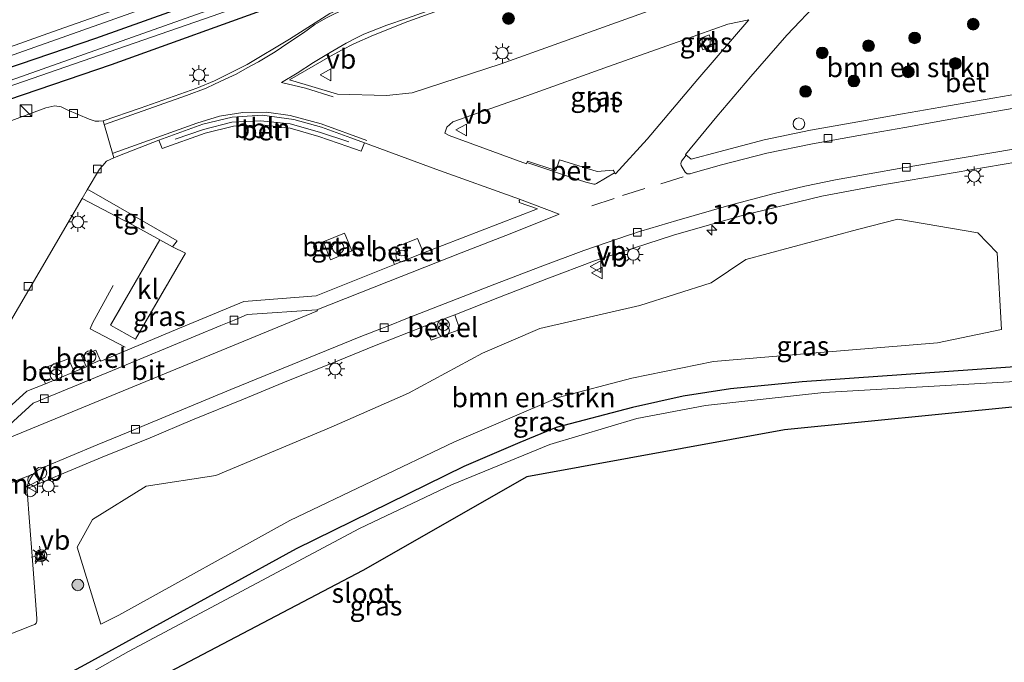
# Model space of a CAD drawing. Units: metres. Extents: x 220000 to 227663, y 518750 to 525002.
# Drawn here: x 220724 to 220850, y 521737 to 521820 of the extents above; entities that cross this region are included whole.
import ezdxf
from ezdxf.enums import TextEntityAlignment as Align

# ---------------------------------------------------------------- set-up
doc = ezdxf.new("R2010")
doc.units = ezdxf.units.M
doc.linetypes.add('IE-TERREINAFSCHEIDING', pattern=[10, 8, -2])
doc.linetypes.add('VW-3-9_STREEP', pattern=[12, 3, -9])
doc.layers.get('0').update_dxf_attribs({"lineweight": 25})
for name, color, linetype, lineweight in [('B-ME-AL-OVERIG-L-B1', 7, 'Continuous', 18), ('B-ME-AL-OVERIG-S-B1', 7, 'Continuous', 18), ('B-ME-AM-KILOMETR-S-B1', 7, 'Continuous', 18), ('B-ME-BV-GELEIDECONSTRUCTIE-GELEIDERAIL-L-B1', 213, 'BV-GELEIDERAIL', 18), ('B-ME-GR-BOMENSTRUIKEN-GV-B6', 93, 'Continuous', 18), ('B-ME-GR-BOOM-S-B1', 93, 'Continuous', 18), ('B-ME-GW-INSTEEKWATERGANG-L-B1', 10, 'Continuous', 25), ('B-ME-IE-GRASLAND-GV-B6', 93, 'Continuous', 18), ('B-ME-IE-INRICHTINGSELEMENT-S-B1', 253, 'Continuous', 18), ('B-ME-IE-MEUBILAIR_WEGMEUBILAIR-LICHTMAST-S-B1', 8, 'Continuous', 18), ('B-ME-IE-TERREINAFSCHEIDING-RASTERHEKWERK-L-B1', 8, 'IE-TERREINAFSCHEIDING', 18), ('B-ME-KG-KADASTRAAL-OPNAMEDTMGRENS-L-B1', 10, 'Continuous', 25), ('B-ME-OG-WATER-GV-B6', 153, 'Continuous', 18), ('B-ME-VH-VERH_SOORT-BETON-OVERIG-GV-B6', 8, 'IE-TERREINAFSCHEIDING-NATUURLIJK-HOUTWAL', 18), ('B-ME-VH-VERH_SOORT-BITUMEN-GV-B6', 8, 'IE-TERREINAFSCHEIDING-NATUURLIJK-HOUTWAL', 18), ('B-ME-VH-VERH_SOORT-GV-B6', 8, 'Continuous', 18), ('B-ME-VH-VERH_SOORT-KLINKERS-GV-B6', 8, 'IE-TERREINAFSCHEIDING-NATUURLIJK-HOUTWAL', 18), ('B-ME-VH-VERH_SOORT-TEGELS-GV-B6', 8, 'Continuous', 18), ('B-ME-VV-KOLK-S-B1', 8, 'Continuous', 18), ('B-ME-VW-MARKERING-39STREEP-015-L-B1', 255, 'VW-3-9_STREEP', 18), ('B-ME-VW-MARKERING-DRIEHOEK-L-B1', 7, 'VW-HAAIETAND70-R-B', 18), ('B-ME-VW-MARKERING-STREEP-015-L-B1', 7, 'Continuous', 18), ('B-ME-VW-MEUBILAIR_WEGMEUBILAIR-VERKEERSBORD-S-B1', 8, 'Continuous', 18)]:
    doc.layers.add(name, color=color, linetype=linetype, lineweight=lineweight)
doc.styles.add('NLCS-ISO', font='NLCS-ISO.TTF')
doc.linetypes.add('BV-GELEIDERAIL', pattern='A,10,-3,[108,NLCS.SHX,S=1,R=0,X=0,Y=0],-3', length=16)
doc.linetypes.add('IE-TERREINAFSCHEIDING-NATUURLIJK-HOUTWAL', pattern='A,7,-1.5,[67,NLCS.SHX,S=0.75,R=45,X=0,Y=0],-1.5,7,-1.5,[70,NLCS.SHX,S=0.75,R=0,X=0,Y=0],-1.5', length=20)
doc.linetypes.add('VW-HAAIETAND70-R-B', pattern='A,0,-0.5,[153,NLCS.SHX,S=1,R=180,X=-0.375,Y=0],-0.5', length=1)

# ---------------------------------------------------------------- blocks, each defined once
blk = doc.blocks.new('dtb')
blk.add_circle((0, 0), 0.75)
blk = doc.blocks.new('camera')
h = blk.add_hatch(color=256)
h.paths.add_polyline_path([(0.5, 0.5), (-0.5, 0.5), (0, 0)])
h.paths.add_polyline_path([(0, 0), (-0.5, -0.5), (0.5, -0.5)])
for p, q in [((-0.5, 0.5), (0.5, -0.5)), ((0.5, 0.5), (-0.5, -0.5))]:
    blk.add_line(p, q)
blk.add_lwpolyline([(-0.5, 0.5), (0.5, 0.5), (0.5, -0.5), (-0.5, -0.5)], close=True)
blk = doc.blocks.new('kast')
blk.add_line((-0.75, -0.75), (0.75, 0.75))
blk.add_lwpolyline([(-0.75, 0.75), (0.75, 0.75), (0.75, -0.75), (-0.75, -0.75)], close=True)
blk = doc.blocks.new('verkeersbord')
for p, q in [((0, 0.75), (-0.75, -0.625)), ((0.75, -0.625), (0, 0.75)), ((-0.75, -0.625), (0.75, -0.625))]:
    blk.add_line(p, q)
blk = doc.blocks.new('prullenbak')
for centre in [(-0.375, 0), (0.375, 0)]:
    blk.add_circle(centre, 0.75)
blk = doc.blocks.new('boom')
blk.add_hatch(color=256).paths.add_polyline_path([(-0.75, 0, 1), (0.75, 0, 1)])
blk.add_circle((0, 0), 0.75)
blk = doc.blocks.new('hecto')
for p, q in [((0, 0.625), (-0.625, 0)), ((0, -0.625), (0, 0.625)), ((-0.625, 0), (0.625, 0)), ((0.625, 0), (0, -0.625))]:
    blk.add_line(p, q)
blk = doc.blocks.new('kolk')
blk.add_lwpolyline([(-0.5, -0.5), (0.5, -0.5), (0.5, 0.5), (-0.5, 0.5)], close=True)
blk = doc.blocks.new('lantaarnpaal')
for p, q in [((-0.75, 0), (-1.25, 0)), ((-0.88, 0.88), (-0.53, 0.53)), ((0, 0.75), (0, 1.25)), ((0.53, 0.53), (0.88, 0.88)), ((0.75, 0), (1.25, 0)), ((-0.53, -0.53), (-0.88, -0.88)), ((0, -0.75), (0, -1.25)), ((0.53, -0.53), (0.88, -0.88))]:
    blk.add_line(p, q)
blk.add_circle((0, 0), 0.75)

msp = doc.modelspace()

# ---------------------------------------------------------------- linework, layer by layer
at = {"layer": 'B-ME-AL-OVERIG-L-B1'}
msp.add_polyline3d([(220743.9493, 521804.2521, 3.894), (220747.586, 521805.4893, 3.903), (220751.2082, 521806.4159, 3.915), (220754.8914, 521806.6077, 3.92), (220758.6625, 521806.205, 3.909), (220762.4325, 521805.1417, 3.973), (220766.2014, 521803.9123, 4.107)], dxfattribs=at)
at = {"layer": 'B-ME-BV-GELEIDECONSTRUCTIE-GELEIDERAIL-L-B1'}
for points in [[(220632.8472, 521783.1928, 4.8052), (220660.3355, 521792.876, 4.8125), (220707.462, 521809.477, 4.825), (220752.609, 521825.5285, 4.832), (220797.756, 521841.58, 4.839), (220830.4167, 521853.279, 4.8633), (220863.0773, 521864.978, 4.8877), (220895.738, 521876.677, 4.912), (220941.483, 521893.203, 4.9415), (220972.8036, 521904.518, 4.9617)], [(220735.995, 521785.512, 5.011), (220733.355, 521780.677, 4.969), (220733.031, 521779.935, 4.969), (220737.521, 521777.59, 4.933)]]:
    msp.add_polyline3d(points, dxfattribs=at)
at = {"layer": 'B-ME-GR-BOMENSTRUIKEN-GV-B6'}
for points in [[(220809.413, 521802.182, 3.858), (220809.318, 521802.291, 3.861), (220813.321, 521807.143, 3.825), (220817.661, 521812.281, 3.767), (220822.276, 521817.584, 3.72), (220826.5, 521822, 3.679), (220829.836, 521824.238, 3.643), (220839.762, 521827.938, 3.512), (220839.949, 521827.479, 3.496), (220840.058, 521827.26, 3.482), (220841.381, 521826.597, 3.637), (220845.844, 521824.496, 3.686), (220850.333, 521822.333, 3.714)], [(220854.811, 521810.575, 3.997), (220848.94, 521809.523, 3.968), (220842.997, 521808.507, 3.984), (220837.116, 521807.47, 3.981), (220831.372, 521806.481, 4.026), (220825.306, 521805.404, 4.033), (220819.376, 521804.176, 4.057), (220813.594, 521802.605, 4.046), (220810.048, 521801.698, 4.008), (220809.579, 521802.062, 3.897), (220809.413, 521802.182, 3.858)], [(220841.584, 521778.133, 3.763), (220826.545, 521776.928, 3.691), (220812.918, 521775.774, 3.748), (220802.425, 521773.629, 3.79), (220792.997, 521771.131, 3.817), (220779.712, 521765.461, 3.793), (220758.616, 521755.403, 3.706), (220736.712, 521743.255, 3.739), (220734.4183, 521742.1201, 3.7344), (220731.3785, 521751.9846, 3.884), (220733.3353, 521755.5244, 3.8805), (220740.2381, 521759.7822, 3.8734), (220749.1409, 521761.137, 3.8656), (220763.9143, 521767.3302, 3.8517), (220773.8157, 521771.7222, 3.8422), (220783.3119, 521776.842, 3.8328), (220790.6612, 521779.9798, 3.8259), (220803.4605, 521782.9526, 3.8145), (220812.5852, 521785.8428, 3.8061), (220817.0443, 521788.8155, 3.8015), (220831.3299, 521792.6553, 3.7886), (220836.491, 521794.0178, 3.784), (220846.7485, 521792.2321, 3.796), (220849.219, 521789.675, 3.856), (220849.802, 521779.842, 3.811), (220841.584, 521778.133, 3.763)]]:
    msp.add_polyline3d(points, dxfattribs=at)
at = {"layer": 'B-ME-GW-INSTEEKWATERGANG-L-B1'}
for points in [[(220973.121, 521903.404, 4.066), (220930.302, 521887.633, 4), (220898.233, 521875.996, 3.949), (220861.602, 521863.193, 4.009), (220823.728, 521849.763, 3.982), (220797.926, 521840.278, 3.931), (220759.29, 521826.29, 3.847), (220733.722, 521817.135, 3.877), (220708.491, 521808.554, 3.916), (220680.614, 521798.328, 3.886), (220652.361, 521788.667, 3.868), (220633.281, 521781.55, 3.844)], [(220974.412, 521898.873, 3.955), (220943.68, 521887.979, 3.856), (220911.97, 521876.612, 3.775), (220876.087, 521863.818, 3.796), (220845.852, 521852.875, 3.826), (220819.562, 521843.686, 3.748), (220799.568, 521836.66, 3.724), (220776.97, 521828.575, 3.703), (220757.575, 521821.639, 3.595), (220735.758, 521813.787, 3.619), (220715.042, 521806.713, 3.835), (220686.377, 521796.489, 3.985), (220665.106, 521788.626, 4.048), (220655.84, 521785.479, 3.892), (220634.281, 521777.766, 3.682)], [(220888.179, 521771.256, 3.492), (220888.12, 521773.519, 3.51), (220887.768, 521775.144, 3.578), (220886.155, 521776.248, 3.66), (220882.855, 521776.793, 3.633), (220873.238, 521776.287, 3.82), (220852.735, 521775.162, 3.838), (220824.247, 521773.164, 3.77), (220815.074, 521772.277, 3.756), (220808.998, 521771.308, 3.747), (220802.542, 521769.856, 3.706), (220792.745, 521767.288, 3.729), (220788.105, 521765.395, 3.747), (220780.915, 521762.33, 3.724), (220759.427, 521751.779, 3.683), (220731.914, 521736.664, 3.683), (220716.379, 521728.446, 3.679)]]:
    msp.add_polyline3d(points, dxfattribs=at)
at = {"layer": 'B-ME-IE-GRASLAND-GV-B6'}
for points in [[(220939.592, 521888.719, 2.923), (220887.294, 521870.271, 2.923), (220841.078, 521853.66, 2.923), (220786.378, 521834.19, 2.923), (220748.731, 521820.953, 2.923), (220710.451, 521807.396, 2.923), (220683.349, 521797.833, 2.923), (220655.298, 521787.736, 2.923), (220633.627, 521780.241, 2.923), (220633.281, 521781.55, 3.844), (220652.361, 521788.667, 3.868), (220680.614, 521798.328, 3.886), (220708.491, 521808.554, 3.916), (220733.722, 521817.135, 3.877), (220759.29, 521826.29, 3.847), (220797.926, 521840.278, 3.931), (220823.728, 521849.763, 3.982), (220861.602, 521863.193, 4.009), (220898.233, 521875.996, 3.949), (220930.302, 521887.633, 4), (220973.121, 521903.404, 4.066), (220973.713, 521901.325, 2.944), (220963.331, 521897.609, 3.004), (220939.592, 521888.719, 2.923)], [(220721.152, 521810.475, 2.923), (220748.665, 521819.983, 2.923), (220772.186, 521828.314, 2.923), (220802.025, 521838.835, 2.923), (220830.968, 521848.961, 2.923), (220854.008, 521857.376, 2.923), (220878.567, 521866.151, 2.923), (220906.705, 521876.256, 2.923), (220929.28, 521884.297, 2.923), (220939.958, 521888.181, 2.923), (220957.529, 521894.499, 2.995), (220973.951, 521900.49, 2.944), (220974.412, 521898.873, 3.955), (220943.68, 521887.979, 3.856), (220911.97, 521876.612, 3.775), (220876.087, 521863.818, 3.796), (220845.852, 521852.875, 3.826), (220819.562, 521843.686, 3.748), (220799.568, 521836.66, 3.724), (220776.97, 521828.575, 3.703), (220757.575, 521821.639, 3.595), (220735.758, 521813.787, 3.619), (220715.042, 521806.713, 3.835)], [(220709.378, 521811.285, 4.226), (220728.218, 521818, 4.228), (220743.301, 521823.339, 4.208), (220762.149, 521830.026, 4.212), (220777.251, 521835.314, 4.224), (220796.072, 521842.078, 4.23), (220811.136, 521847.472, 4.259), (220812.7761, 521848.0575, 4.26), (220829.972, 521854.197, 4.271), (220845.021, 521859.629, 4.282), (220863.872, 521866.309, 4.285)], [(220861.602, 521863.193, 4.009), (220823.728, 521849.763, 3.982), (220797.926, 521840.278, 3.931), (220759.29, 521826.29, 3.847), (220733.722, 521817.135, 3.877), (220708.491, 521808.554, 3.916)], [(220715.042, 521806.713, 3.835), (220735.758, 521813.787, 3.619), (220757.575, 521821.639, 3.595), (220776.97, 521828.575, 3.703), (220799.568, 521836.66, 3.724), (220819.562, 521843.686, 3.748), (220845.852, 521852.875, 3.826), (220876.087, 521863.818, 3.796)], [(220853.223, 521852.884, 4.01), (220843.227, 521849.331, 3.989), (220830.987, 521844.966, 3.952), (220820.958, 521841.277, 3.964), (220811.364, 521837.828, 3.954), (220801.32, 521834.35, 3.939), (220789.984, 521830.323, 3.917), (220780.044, 521826.692, 3.907), (220770.024, 521823.115, 3.906), (220763.742, 521820.342, 3.899), (220758.595, 521817.075, 3.92), (220753.155, 521813.822, 3.869), (220748.999, 521811.732, 3.841), (220746.723, 521810.767, 3.841), (220739.454, 521808.225, 3.823), (220734.722, 521806.607, 3.837), (220734.178, 521806.569, 3.907), (220733.713, 521806.557, 3.907), (220732.925, 521806.796, 3.91), (220730.125, 521807.985, 3.94), (220729.323, 521808.387, 3.94), (220728.512, 521808.495, 3.94), (220727.385, 521808.253, 3.97), (220719.313, 521805.287, 3.994)], [(220858.277, 521839.934, 3.513), (220843.878, 521834.753, 3.579), (220829.366, 521829.551, 3.739), (220815.038, 521824.445, 3.838), (220800.477, 521819.171, 3.848), (220785.685, 521813.912, 3.88), (220774.3, 521810.166, 3.939), (220771.026, 521809.853, 3.916), (220764.741, 521809.991, 3.907), (220758.6054, 521811.8639, 3.944), (220763.853, 521814.877, 3.997), (220765.335, 521815.69, 4.003), (220766.841, 521816.447, 3.979), (220769.333, 521817.574, 3.988), (220773.737, 521819.318, 3.988), (220797.232, 521827.79, 3.985), (220827.68, 521838.561, 4.033), (220859.645, 521849.965, 4.123)], [(220789.001, 521801.237, 3.784), (220788.931, 521801.0859, 3.78), (220779.022, 521804.703, 3.765), (220778.477, 521805.002, 3.758), (220778.753, 521805.768, 3.747), (220779.493, 521806.459, 3.724), (220789.006, 521809.816, 3.648), (220799.445, 521813.536, 3.607), (220808.985, 521816.933, 3.602), (220814.751, 521818.992, 3.624), (220817.42, 521819.541, 3.627), (220810.901, 521811.934, 3.605), (220804.389, 521804.236, 3.68), (220800.3276, 521799.8125, 3.78), (220800.237, 521799.951, 3.78), (220800.1586, 521800.1225, 3.78), (220800.045, 521800.291, 3.781), (220797.979, 521800.117, 3.942), (220793.167, 521801.609, 3.899), (220792.693, 521800.215, 3.895), (220789.061, 521801.43, 3.786), (220789.001, 521801.237, 3.784)], [(220812.888, 521816.256, 3.548), (220812.3264, 521817.603, 3.551), (220810.992, 521817.066, 3.553), (220811.521, 521815.704, 3.552), (220812.888, 521816.256, 3.548)], [(220721.193, 521778.144, 3.94), (220726.501, 521787.199, 3.919), (220732.043, 521796.634, 3.919), (220739.094, 521792.908, 4.288), (220741.972, 521791.362, 4.294), (220735.675, 521780.411, 4.291), (220738.858, 521778.635, 4.306), (220745.249, 521789.645, 4.273), (220743.601, 521790.437, 4.294), (220744.211, 521791.234, 4.294), (220736.94, 521795.388, 4.234), (220732.915, 521797.702, 4.03), (220732.677, 521797.761, 3.883), (220734.246, 521800.417, 3.844), (220734.662, 521800.882, 3.835), (220735.146, 521801.437, 3.835), (220736.1, 521801.85, 3.821), (220736.809, 521802.154, 3.808), (220741.867, 521804.112, 3.871), (220742.261, 521803.034, 3.794), (220747.792, 521805.004, 3.846), (220751.401, 521805.909, 3.821), (220755.058, 521806.077, 3.784), (220758.652, 521805.635, 3.798), (220762.331, 521804.589, 3.776), (220766.044, 521803.324, 3.806), (220767.746, 521802.7, 3.776), (220768.208, 521803.774, 3.776), (220777.3336, 521800.3888, 3.6799), (220788.057, 521796.54, 3.761), (220788.001, 521796.373, 3.751), (220788.049, 521796.36, 3.764), (220788.004, 521796.151, 3.767), (220790.3514, 521795.3388, 3.899), (220775.733, 521789.668, 3.926), (220774.992, 521791.523, 3.901), (220771.309, 521790.051, 3.986), (220772.019, 521788.21, 3.935), (220762.019, 521784.161, 3.936), (220752.728, 521783.446, 3.924), (220743.974, 521779.802, 3.961), (220734.413, 521775.823, 3.965), (220734.352, 521775.922, 3.973), (220733.766, 521777.235, 3.969), (220731.949, 521776.507, 3.96), (220732.539, 521775.138, 3.966)], [(220779.776, 521781.753, 3.873), (220785.504, 521784.022, 3.856), (220791.565, 521786.363, 3.869), (220797.659, 521788.647, 3.848), (220807.755, 521791.935, 4.004), (220816.563, 521794.485, 3.977), (220826.793, 521796.938, 3.923), (220833.801, 521798.256, 3.899), (220843.854, 521799.973, 3.945), (220857.924, 521802.366, 4.016)], [(220841.584, 521778.133, 3.763), (220849.802, 521779.842, 3.811), (220849.219, 521789.675, 3.856), (220846.7485, 521792.2321, 3.796), (220836.491, 521794.0178, 3.784), (220831.3299, 521792.6553, 3.7886), (220817.0443, 521788.8155, 3.8015), (220812.5852, 521785.8428, 3.8061), (220803.4605, 521782.9526, 3.8145), (220790.6612, 521779.9798, 3.8259), (220783.3119, 521776.842, 3.8328), (220773.8157, 521771.7222, 3.8422), (220763.9143, 521767.3302, 3.8517), (220749.1409, 521761.137, 3.8656), (220740.2381, 521759.7822, 3.8734), (220733.3353, 521755.5244, 3.8805), (220731.3785, 521751.9846, 3.884), (220734.4183, 521742.1201, 3.7344), (220736.712, 521743.255, 3.739), (220758.616, 521755.403, 3.706), (220779.712, 521765.461, 3.793), (220792.997, 521771.131, 3.817), (220802.425, 521773.629, 3.79), (220812.918, 521775.774, 3.748), (220826.545, 521776.928, 3.691), (220841.584, 521778.133, 3.763)], [(220762.916, 521791.091, 3.808), (220763.0183, 521790.8357, 3.8128), (220763.836, 521788.796, 3.851), (220766.581, 521789.919, 3.872), (220765.8124, 521791.803, 3.8366), (220765.648, 521792.206, 3.829), (220762.916, 521791.091, 3.808)], [(220718.9537, 521739.3554, 3.9561), (220725.71, 521741.9852, 3.9381), (220725.9529, 521742.0839, 3.9375), (220726.1291, 521742.2605, 3.9373), (220726.2036, 521742.5102, 3.9374), (220726.2022, 521742.8269, 3.943), (220725.7298, 521749.1606, 3.949), (220725.1745, 521756.3216, 3.9649), (220725.0622, 521758.0436, 3.9753), (220724.993, 521759.124, 3.835), (220725.0184, 521759.516, 3.8315), (220725.113, 521759.555, 3.95), (220729.171, 521761.227, 3.958), (220734.607, 521763.489, 3.96), (220740.74, 521765.994, 3.95), (220746.164, 521768.268, 3.944), (220752.69, 521770.941, 3.918), (220758.263, 521773.255, 3.907), (220763.849, 521775.48, 3.898), (220769.457, 521777.766, 3.885), (220776.006, 521780.341, 3.881), (220776.718, 521778.514, 3.881), (220780.41, 521779.882, 3.866), (220779.776, 521781.753, 3.873)], [(220716.379, 521728.446, 3.679), (220731.914, 521736.664, 3.683), (220759.427, 521751.779, 3.683), (220780.915, 521762.33, 3.724), (220788.105, 521765.395, 3.747), (220792.745, 521767.288, 3.729), (220802.542, 521769.856, 3.706), (220808.998, 521771.308, 3.747), (220815.074, 521772.277, 3.756), (220824.247, 521773.164, 3.77), (220852.735, 521775.162, 3.838), (220873.238, 521776.287, 3.82), (220882.855, 521776.793, 3.633), (220886.155, 521776.248, 3.66), (220887.768, 521775.144, 3.578), (220888.12, 521773.519, 3.51), (220888.179, 521771.256, 3.492)], [(220732.539, 521775.138, 3.966), (220732.5618, 521775.0882, 3.969), (220731.008, 521774.444, 3.969), (220730.295, 521776.113, 4.057), (220726.6, 521774.757, 4.063), (220727.334, 521772.886, 3.958), (220724.941, 521771.966, 3.93), (220718.694, 521766.334, 4.143)], [(220888.179, 521771.256, 3.492), (220887.022, 521771.219, 2.331), (220886.883, 521772.755, 2.331), (220886.02, 521774.181, 2.331), (220885.069, 521774.83, 2.331), (220882.845, 521775.332, 2.331), (220856.769, 521773.481, 2.331), (220827.033, 521771.784, 2.331), (220811.878, 521770.141, 2.331), (220803.096, 521768.476, 2.331), (220791.924, 521765.118, 2.331), (220779.328, 521759.972, 2.331), (220767.572, 521754.361, 2.331), (220737.948, 521738.595, 2.331), (220722.711, 521730.047, 2.331)], [(220852.735, 521775.162, 3.838), (220824.247, 521773.164, 3.77), (220815.074, 521772.277, 3.756), (220808.998, 521771.308, 3.747), (220802.542, 521769.856, 3.706), (220792.745, 521767.288, 3.729), (220788.105, 521765.395, 3.747), (220780.915, 521762.33, 3.724), (220759.427, 521751.779, 3.683), (220731.914, 521736.664, 3.683)]]:
    msp.add_polyline3d(points, dxfattribs=at)
at = {"layer": 'B-ME-IE-TERREINAFSCHEIDING-RASTERHEKWERK-L-B1'}
msp.add_polyline3d([(220741.972, 521791.362, 4.294), (220735.675, 521780.411, 4.291), (220738.858, 521778.635, 4.306), (220745.249, 521789.645, 4.273), (220743.601, 521790.437, 4.294), (220741.972, 521791.362, 4.294)], dxfattribs=at)
at = {"layer": 'B-ME-KG-KADASTRAAL-OPNAMEDTMGRENS-L-B1'}
msp.add_polyline3d([(221050.834, 521781.761, 2.727), (221005.963, 521778.868, 2.727), (220957.164, 521775.673, 2.727), (220912, 521772, 2.727), (220898.761, 521771.586, 2.727), (220896.8, 521771.525, 2.331), (220893.604, 521771.425, 2.331), (220892.66, 521771.396, 3.487), (220888.179, 521771.256, 3.492), (220887.022, 521771.219, 2.331), (220879.5713, 521770.9597, 2.331), (220852, 521770, 2.331), (220822, 521767, 2.331), (220789, 521761, 2.331), (220768, 521749, 2.331), (220732.0381, 521730.1048, 2.331), (220709, 521718, 2.331)], dxfattribs=at)
at = {"layer": 'B-ME-OG-WATER-GV-B6'}
for points in [[(220939.958, 521888.181, 2.923), (220929.28, 521884.297, 2.923), (220906.705, 521876.256, 2.923), (220878.567, 521866.151, 2.923), (220854.008, 521857.376, 2.923), (220830.968, 521848.961, 2.923), (220802.025, 521838.835, 2.923), (220772.186, 521828.314, 2.923), (220748.665, 521819.983, 2.923), (220721.152, 521810.475, 2.923), (220693.872, 521800.654, 2.923), (220663.763, 521789.95, 2.923), (220633.949, 521779.022, 2.923), (220633.627, 521780.241, 2.923), (220655.298, 521787.736, 2.923), (220683.349, 521797.833, 2.923), (220710.451, 521807.396, 2.923), (220748.731, 521820.953, 2.923), (220786.378, 521834.19, 2.923), (220841.078, 521853.66, 2.923), (220887.294, 521870.271, 2.923), (220939.592, 521888.719, 2.923), (220939.958, 521888.181, 2.923)], [(220722.711, 521730.047, 2.331), (220737.948, 521738.595, 2.331), (220767.572, 521754.361, 2.331), (220779.328, 521759.972, 2.331), (220791.924, 521765.118, 2.331), (220803.096, 521768.476, 2.331), (220811.878, 521770.141, 2.331), (220827.033, 521771.784, 2.331), (220856.769, 521773.481, 2.331), (220882.845, 521775.332, 2.331), (220885.069, 521774.83, 2.331), (220886.02, 521774.181, 2.331), (220886.883, 521772.755, 2.331), (220887.022, 521771.219, 2.331), (220879.5713, 521770.9597, 2.331), (220852, 521770, 2.331), (220822, 521767, 2.331), (220789, 521761, 2.331), (220768, 521749, 2.331), (220732.0381, 521730.1048, 2.331), (220709, 521718, 2.331)]]:
    msp.add_polyline3d(points, dxfattribs=at)
at = {"layer": 'B-ME-VH-VERH_SOORT-BETON-OVERIG-GV-B6'}
for points in [[(220809.413, 521802.182, 3.858), (220809.579, 521802.062, 3.897), (220810.048, 521801.698, 4.008), (220813.594, 521802.605, 4.046), (220819.376, 521804.176, 4.057), (220825.306, 521805.404, 4.033), (220831.372, 521806.481, 4.026), (220837.116, 521807.47, 3.981), (220842.997, 521808.507, 3.984), (220848.94, 521809.523, 3.968), (220854.811, 521810.575, 3.997)], [(220854.348, 521808.721, 3.817), (220849.209, 521807.84, 3.841), (220843.31, 521806.819, 3.859), (220837.396, 521805.759, 3.858), (220831.511, 521804.715, 3.871), (220825.59, 521803.652, 3.917), (220819.723, 521802.463, 3.922), (220813.932, 521800.962, 3.939), (220809.9897, 521799.8262, 3.9087), (220809.892, 521799.798, 3.908), (220809.512, 521799.813, 3.921), (220809.287, 521800.012, 3.914), (220808.736, 521800.885, 3.876), (220808.697, 521801.135, 3.886), (220808.817, 521801.406, 3.892), (220809.413, 521802.182, 3.858)], [(220768.208, 521803.774, 3.776), (220767.746, 521802.7, 3.776), (220766.044, 521803.324, 3.806), (220762.331, 521804.589, 3.776), (220758.652, 521805.635, 3.798), (220755.058, 521806.077, 3.784), (220751.401, 521805.909, 3.821), (220747.792, 521805.004, 3.846), (220742.261, 521803.034, 3.794), (220741.867, 521804.112, 3.871), (220747.494, 521806.151, 3.861), (220751.254, 521807.071, 3.797), (220755.073, 521807.332, 3.835), (220759.124, 521806.763, 3.827), (220762.679, 521805.776, 3.862), (220766.446, 521804.42, 3.81), (220768.208, 521803.774, 3.776)], [(220857.924, 521802.366, 4.016), (220843.854, 521799.973, 3.945), (220833.801, 521798.256, 3.899), (220826.793, 521796.938, 3.923), (220816.563, 521794.485, 3.977), (220807.755, 521791.935, 4.004), (220797.659, 521788.647, 3.848), (220791.565, 521786.363, 3.869), (220785.504, 521784.022, 3.856), (220779.776, 521781.753, 3.873), (220776.006, 521780.341, 3.881), (220769.457, 521777.766, 3.885), (220763.849, 521775.48, 3.898), (220758.263, 521773.255, 3.907), (220752.69, 521770.941, 3.918), (220746.164, 521768.268, 3.944), (220740.74, 521765.994, 3.95), (220734.607, 521763.489, 3.96), (220729.171, 521761.227, 3.958), (220725.113, 521759.555, 3.95), (220725.0184, 521759.516, 3.8315), (220725.044, 521759.91, 3.828), (220725.315, 521760.658, 3.813), (220725.745, 521761.309, 3.798), (220726.328, 521761.837, 3.818), (220727.0257, 521762.2029, 3.8135), (220733.948, 521765.095, 3.783), (220738.854, 521767.083, 3.754), (220739.985, 521767.564, 3.784), (220745.54, 521769.875, 3.759), (220751.073, 521772.189, 3.733), (220756.617, 521774.444, 3.725), (220762.184, 521776.695, 3.697), (220767.744, 521778.958, 3.686), (220770.72, 521780.105, 3.665), (220771.1679, 521780.2776, 3.665), (220773.701, 521781.322, 3.682), (220779.281, 521783.505, 3.687), (220784.871, 521785.66, 3.691), (220790.683, 521787.88, 3.705), (220796.305, 521789.982, 3.717), (220801.989, 521791.942, 3.703), (220802.6955, 521792.1716, 3.686), (220803.152, 521792.32, 3.675), (220803.6085, 521792.4684, 3.675), (220808.1991, 521793.8395, 3.786), (220814.879, 521795.76, 3.783), (220820.683, 521797.292, 3.754), (220824.582, 521798.237, 3.76), (220828.516, 521799.042, 3.752), (220837.1311, 521800.5604, 3.738), (220837.605, 521800.637, 3.738), (220838.0789, 521800.7136, 3.738), (220838.453, 521800.774, 3.748), (220848.312, 521802.434, 3.814), (220858.154, 521804.114, 3.851)], [(220789.001, 521801.237, 3.784), (220789.061, 521801.43, 3.786), (220792.693, 521800.215, 3.895), (220793.167, 521801.609, 3.899), (220797.979, 521800.117, 3.942), (220800.045, 521800.291, 3.781), (220800.1586, 521800.1225, 3.78), (220800.237, 521799.951, 3.78), (220797.915, 521798.547, 3.798), (220797.76, 521798.493, 3.803), (220797.571, 521798.484, 3.815), (220797.0733, 521798.6088, 3.8135), (220796.562, 521798.737, 3.809), (220795.588, 521799.034, 3.812), (220789.001, 521801.237, 3.784)], [(220732.539, 521775.138, 3.966), (220734.352, 521775.922, 3.973), (220734.413, 521775.823, 3.965), (220743.974, 521779.802, 3.961), (220752.728, 521783.446, 3.924), (220762.019, 521784.161, 3.936), (220772.019, 521788.21, 3.935), (220775.733, 521789.668, 3.926), (220790.3514, 521795.3388, 3.899), (220788.004, 521796.151, 3.767), (220788.049, 521796.36, 3.764), (220788.001, 521796.373, 3.751), (220788.057, 521796.54, 3.761), (220793.1284, 521794.6184, 3.785), (220787.081, 521792.199, 3.784), (220780.568, 521789.67, 3.779), (220771.262, 521786.02, 3.791), (220762.069, 521782.384, 3.818), (220753.182, 521781.778, 3.765), (220751.483, 521781.055, 3.735), (220749.803, 521780.389, 3.814), (220736.631, 521774.892, 3.807), (220727.189, 521771.003, 3.772), (220725.762, 521770.441, 3.786), (220719.689, 521764.92, 4.014)], [(220718.694, 521766.334, 4.143), (220724.941, 521771.966, 3.93), (220727.334, 521772.886, 3.958), (220731.008, 521774.444, 3.969), (220732.5618, 521775.0882, 3.969), (220732.539, 521775.138, 3.966)]]:
    msp.add_polyline3d(points, dxfattribs=at)
at = {"layer": 'B-ME-VH-VERH_SOORT-BITUMEN-GV-B6'}
for points in [[(220969.406, 521916.4447, 4.6272), (220969.6749, 521915.5008, 4.5965), (220970.6453, 521912.0946, 4.5158), (220971.6357, 521908.618, 4.4394), (220972.5025, 521905.5751, 4.3623), (220969.235, 521904.383, 4.359), (220954.186, 521898.95, 4.34), (220935.372, 521892.167, 4.336), (220920.302, 521886.699, 4.328), (220897.734, 521878.534, 4.295), (220878.916, 521871.756, 4.297), (220863.872, 521866.309, 4.285), (220845.021, 521859.629, 4.282), (220829.972, 521854.197, 4.271), (220812.7761, 521848.0575, 4.26), (220811.136, 521847.472, 4.259), (220796.072, 521842.078, 4.23), (220777.251, 521835.314, 4.224), (220762.149, 521830.026, 4.212), (220743.301, 521823.339, 4.208), (220728.218, 521818, 4.228), (220709.378, 521811.285, 4.226)], [(220859.645, 521849.965, 4.123), (220827.68, 521838.561, 4.033), (220797.232, 521827.79, 3.985), (220773.737, 521819.318, 3.988), (220769.333, 521817.574, 3.988), (220766.841, 521816.447, 3.979), (220765.335, 521815.69, 4.003), (220763.853, 521814.877, 3.997), (220758.6054, 521811.8639, 3.944), (220764.741, 521809.991, 3.907), (220771.026, 521809.853, 3.916), (220774.3, 521810.166, 3.939), (220785.685, 521813.912, 3.88), (220800.477, 521819.171, 3.848), (220815.038, 521824.445, 3.838), (220829.366, 521829.551, 3.739), (220843.878, 521834.753, 3.579), (220858.277, 521839.934, 3.513)], [(220826.5, 521822, 3.679), (220822.276, 521817.584, 3.72), (220817.661, 521812.281, 3.767), (220813.321, 521807.143, 3.825), (220809.318, 521802.291, 3.861), (220809.413, 521802.182, 3.858), (220808.817, 521801.406, 3.892), (220808.697, 521801.135, 3.886), (220808.736, 521800.885, 3.876), (220809.287, 521800.012, 3.914), (220809.512, 521799.813, 3.921), (220809.892, 521799.798, 3.908), (220809.9897, 521799.8262, 3.9087), (220813.932, 521800.962, 3.939), (220819.723, 521802.463, 3.922), (220825.59, 521803.652, 3.917), (220831.511, 521804.715, 3.871), (220837.396, 521805.759, 3.858), (220843.31, 521806.819, 3.859), (220849.209, 521807.84, 3.841), (220854.348, 521808.721, 3.817)], [(220719.81, 521764.811, 4.011), (220762.182, 521782.258, 3.818), (220762.069, 521782.384, 3.818), (220771.262, 521786.02, 3.791), (220780.568, 521789.67, 3.779), (220787.081, 521792.199, 3.784), (220793.1284, 521794.6184, 3.785), (220788.057, 521796.54, 3.761), (220777.3336, 521800.3888, 3.6799), (220768.208, 521803.774, 3.776), (220766.446, 521804.42, 3.81), (220762.679, 521805.776, 3.862), (220759.124, 521806.763, 3.827), (220755.073, 521807.332, 3.835), (220751.254, 521807.071, 3.797), (220747.494, 521806.151, 3.861), (220741.867, 521804.112, 3.871), (220736.809, 521802.154, 3.808), (220736.1, 521801.85, 3.821), (220734.722, 521806.607, 3.837), (220739.454, 521808.225, 3.823), (220746.723, 521810.767, 3.841), (220748.999, 521811.732, 3.841), (220753.155, 521813.822, 3.869), (220758.595, 521817.075, 3.92), (220763.742, 521820.342, 3.899)], [(220789.001, 521801.237, 3.784), (220795.588, 521799.034, 3.812), (220796.562, 521798.737, 3.809), (220797.0733, 521798.6088, 3.8135), (220797.571, 521798.484, 3.815), (220797.76, 521798.493, 3.803), (220797.915, 521798.547, 3.798), (220800.237, 521799.951, 3.78), (220800.3276, 521799.8125, 3.78), (220804.389, 521804.236, 3.68), (220810.901, 521811.934, 3.605), (220817.42, 521819.541, 3.627), (220814.751, 521818.992, 3.624), (220808.985, 521816.933, 3.602), (220799.445, 521813.536, 3.607), (220789.006, 521809.816, 3.648), (220779.493, 521806.459, 3.724), (220778.753, 521805.768, 3.747), (220778.477, 521805.002, 3.758), (220779.022, 521804.703, 3.765), (220788.931, 521801.0859, 3.78), (220789.001, 521801.237, 3.784)], [(220858.154, 521804.114, 3.851), (220848.312, 521802.434, 3.814), (220838.453, 521800.774, 3.748), (220838.0789, 521800.7136, 3.738), (220837.605, 521800.637, 3.738), (220837.1311, 521800.5604, 3.738), (220828.516, 521799.042, 3.752), (220824.582, 521798.237, 3.76), (220820.683, 521797.292, 3.754), (220814.879, 521795.76, 3.783), (220808.1991, 521793.8395, 3.786), (220803.6085, 521792.4684, 3.675), (220803.152, 521792.32, 3.675), (220802.6955, 521792.1716, 3.686), (220801.989, 521791.942, 3.703), (220796.305, 521789.982, 3.717), (220790.683, 521787.88, 3.705), (220784.871, 521785.66, 3.691), (220779.281, 521783.505, 3.687), (220773.701, 521781.322, 3.682), (220771.1679, 521780.2776, 3.665), (220770.72, 521780.105, 3.665), (220767.744, 521778.958, 3.686), (220762.184, 521776.695, 3.697), (220756.617, 521774.444, 3.725), (220751.073, 521772.189, 3.733), (220745.54, 521769.875, 3.759), (220739.985, 521767.564, 3.784), (220738.854, 521767.083, 3.754), (220733.948, 521765.095, 3.783), (220727.0257, 521762.2029, 3.8135), (220726.328, 521761.837, 3.818), (220725.745, 521761.309, 3.798), (220719.812, 521759.107, 3.962)], [(220762.069, 521782.384, 3.818), (220762.182, 521782.258, 3.818), (220719.81, 521764.811, 4.011), (220719.689, 521764.92, 4.014), (220725.762, 521770.441, 3.786), (220727.189, 521771.003, 3.772), (220736.631, 521774.892, 3.807), (220749.803, 521780.389, 3.814), (220751.483, 521781.055, 3.735), (220753.182, 521781.778, 3.765), (220762.069, 521782.384, 3.818)]]:
    msp.add_polyline3d(points, dxfattribs=at)
at = {"layer": 'B-ME-VH-VERH_SOORT-GV-B6'}
for points in [[(220762.916, 521791.091, 3.808), (220765.648, 521792.206, 3.829), (220765.8124, 521791.803, 3.8366), (220766.581, 521789.919, 3.872), (220763.836, 521788.796, 3.851), (220763.0183, 521790.8357, 3.8128), (220762.916, 521791.091, 3.808)], [(220775.733, 521789.668, 3.926), (220772.019, 521788.21, 3.935), (220771.309, 521790.051, 3.986), (220774.992, 521791.523, 3.901), (220775.733, 521789.668, 3.926)], [(220779.776, 521781.753, 3.873), (220780.41, 521779.882, 3.866), (220776.718, 521778.514, 3.881), (220776.006, 521780.341, 3.881), (220779.776, 521781.753, 3.873)], [(220734.352, 521775.922, 3.973), (220732.539, 521775.138, 3.966), (220731.949, 521776.507, 3.96), (220733.766, 521777.235, 3.969), (220734.352, 521775.922, 3.973)], [(220727.334, 521772.886, 3.958), (220726.6, 521774.757, 4.063), (220730.295, 521776.113, 4.057), (220731.008, 521774.444, 3.969), (220727.334, 521772.886, 3.958)]]:
    msp.add_polyline3d(points, dxfattribs=at)
at = {"layer": 'B-ME-VH-VERH_SOORT-KLINKERS-GV-B6'}
for points in [[(220812.888, 521816.256, 3.548), (220811.521, 521815.704, 3.552), (220810.992, 521817.066, 3.553), (220812.3264, 521817.603, 3.551), (220812.888, 521816.256, 3.548)], [(220719.313, 521805.287, 3.994), (220727.385, 521808.253, 3.97), (220728.512, 521808.495, 3.94), (220729.323, 521808.387, 3.94), (220730.125, 521807.985, 3.94), (220732.925, 521806.796, 3.91), (220733.713, 521806.557, 3.907), (220734.178, 521806.569, 3.907), (220734.722, 521806.607, 3.837), (220736.1, 521801.85, 3.821)], [(220736.1, 521801.85, 3.821), (220735.146, 521801.437, 3.835), (220734.662, 521800.882, 3.835), (220734.246, 521800.417, 3.844), (220732.677, 521797.761, 3.883), (220732.043, 521796.634, 3.919), (220726.501, 521787.199, 3.919), (220721.193, 521778.144, 3.94)], [(220743.601, 521790.437, 4.294), (220745.249, 521789.645, 4.273), (220738.858, 521778.635, 4.306), (220735.675, 521780.411, 4.291), (220741.972, 521791.362, 4.294), (220743.601, 521790.437, 4.294)], [(220719.812, 521759.107, 3.962), (220725.745, 521761.309, 3.798), (220725.315, 521760.658, 3.813), (220725.044, 521759.91, 3.828), (220725.0184, 521759.516, 3.8315), (220724.993, 521759.124, 3.835), (220725.0622, 521758.0436, 3.9753), (220725.1745, 521756.3216, 3.9649), (220725.7298, 521749.1606, 3.949), (220726.2022, 521742.8269, 3.943), (220726.2036, 521742.5102, 3.9374), (220726.1291, 521742.2605, 3.9373), (220725.9529, 521742.0839, 3.9375), (220725.71, 521741.9852, 3.9381), (220718.9537, 521739.3554, 3.9561)]]:
    msp.add_polyline3d(points, dxfattribs=at)
at = {"layer": 'B-ME-VH-VERH_SOORT-TEGELS-GV-B6'}
msp.add_polyline3d([(220743.601, 521790.437, 4.294), (220741.972, 521791.362, 4.294), (220739.094, 521792.908, 4.288), (220732.043, 521796.634, 3.919), (220732.677, 521797.761, 3.883), (220732.915, 521797.702, 4.03), (220736.94, 521795.388, 4.234), (220744.211, 521791.234, 4.294), (220743.601, 521790.437, 4.294)], dxfattribs=at)
at = {"layer": 'B-ME-VW-MARKERING-39STREEP-015-L-B1'}
msp.add_polyline3d([(220809.022, 521799.404, 3.89), (220804.103, 521797.923, 3.878), (220800.157, 521796.665, 3.93), (220792.396, 521794.012, 3.954)], dxfattribs=at)
at = {"layer": 'B-ME-VW-MARKERING-DRIEHOEK-L-B1'}
msp.add_line((220724.6093, 521760.8724, 3.798), (220720.4228, 521759.3115, 3.962), dxfattribs=at)
at = {"layer": 'B-ME-VW-MARKERING-STREEP-015-L-B1'}
for points in [[(220757.576, 521811.521, 3.944), (220759.574, 521812.712, 3.967), (220761.662, 521814.052, 3.988), (220763.795, 521815.342, 3.997), (220765.83, 521816.532, 4.012), (220767.072, 521817.183, 4.003), (220768.093, 521817.707, 4.003), (220771.055, 521818.834, 4.021), (220773.564, 521819.685, 4.03), (220796.056, 521827.723, 4.027), (220811.196, 521833.135, 4.096), (220830.902, 521840.186, 4.048), (220858.182, 521849.926, 4.165), (220881.618, 521858.275, 4.177), (220915.206, 521870.228, 4.267), (220942.938, 521880.133, 4.279), (220976.359, 521892.036, 4.303)], [(220734.901, 521806.112, 3.955), (220745.398, 521809.84, 3.874), (220747.894, 521810.777, 3.883), (220748.981, 521811.275, 3.847), (220750.349, 521811.912, 3.871), (220751.764, 521812.59, 3.847), (220753.175, 521813.365, 3.865), (220754.635, 521814.142, 3.883), (220756.73, 521815.449, 3.886), (220758.375, 521816.562, 3.898), (220760.363, 521817.877, 3.913), (220761.851, 521818.925, 3.904), (220763.226, 521819.743, 3.904), (220764.448, 521820.353, 3.913), (220765.82, 521820.942, 3.904), (220767.026, 521821.509, 3.91), (220768.449, 521822.042, 3.937), (220769.725, 521822.555, 3.946), (220771.224, 521823.103, 3.97), (220781.533, 521826.866, 3.97), (220807.275, 521836.028, 3.994), (220829.589, 521844.022, 4.003), (220856.339, 521853.598, 4.081)], [(220764.172, 521809.683, 3.904), (220760.627, 521810.79, 3.924), (220757.576, 521811.521, 3.944)], [(220736.019, 521802.441, 3.822), (220746.701, 521806.283, 3.85), (220749.629, 521807.187, 3.856), (220752.599, 521807.669, 3.866), (220755.658, 521807.693, 3.85), (220758.677, 521807.265, 3.85), (220762.641, 521806.203, 3.843), (220768.483, 521804.064, 3.796)]]:
    msp.add_polyline3d(points, dxfattribs=at)

# ---------------------------------------------------------------- block references
at = {"layer": 'B-ME-AL-OVERIG-S-B1', "rotation": 90}
for p in [(220726.7405, 521761.49, 4.071), (220725.809, 521760.593, 4.0925), (220725.39, 521759.193, 4.1055)]:
    msp.add_blockref('dtb', p, dxfattribs=at)
at = {"layer": 'B-ME-AM-KILOMETR-S-B1', "rotation": 90}
msp.add_blockref('hecto', (220812.6871, 521792.5821, 3.947), dxfattribs=at)
at = {"layer": 'B-ME-GR-BOOM-S-B1'}
for p, rotation in [((220786.637, 521819.707, 3.938), 90), ((220846.164, 521818.98, 3.748), 90), ((220838.661, 521817.215, 3.748), 90), ((220832.761, 521816.211, 3.747), 90), ((220826.829, 521815.301, 3.746), 90), ((220837.849, 521812.871, 3.817), 90), ((220843.874, 521813.952, 3.82), 90), ((220830.882, 521811.694, 3.814), 90), ((220824.694, 521810.358, 3.811), 90), ((220731.474, 521747.148, 4.273), 9)]:
    msp.add_blockref('boom', p, dxfattribs=dict(at, rotation=rotation))
at = {"layer": 'B-ME-IE-INRICHTINGSELEMENT-S-B1'}
for name, p, rotation in [('kast', (220724.815, 521807.912, 3.982), 90), ('dtb', (220823.841, 521806.22, 4.03), 90), ('dtb', (220764.8165, 521790.3475, 3.808), 90), ('prullenbak', (220772.963, 521789.671, 4.034), 90), ('prullenbak', (220778.3138, 521780.0817, 5.513), 90), ('dtb', (220733.0448, 521776.3914, 4.054), 90), ('prullenbak', (220728.693, 521774.4, 4.184), 90), ('camera', (220726.7013, 521750.8971, 4.1823), 9)]:
    msp.add_blockref(name, p, dxfattribs=dict(at, rotation=rotation))
at = {"layer": 'B-ME-IE-MEUBILAIR_WEGMEUBILAIR-LICHTMAST-S-B1'}
for p, rotation in [((220785.857, 521815.272, 3.895), 90), ((220746.991, 521812.457, 3.854), 90), ((220846.288, 521799.505, 3.957), 90), ((220731.47, 521793.636, 4.078), 90), ((220802.623, 521789.483, 3.911), 90), ((220764.433, 521774.808, 3.942), 90), ((220727.696, 521759.799, 3.961), 90), ((220726.7519, 521750.885, 4.1543), 9)]:
    msp.add_blockref('lantaarnpaal', p, dxfattribs=dict(at, rotation=rotation))
at = {"layer": 'B-ME-VV-KOLK-S-B1', "rotation": 90}
for p in [(220811.9559, 521816.6663, 3.497), (220730.922, 521807.541, 3.874), (220827.572, 521804.341, 3.871), (220837.605, 521800.637, 3.738), (220733.973, 521800.417, 3.838), (220803.152, 521792.32, 3.675), (220725.111, 521785.389, 3.88), (220751.483, 521781.055, 3.735), (220770.72, 521780.105, 3.665), (220727.189, 521771.003, 3.772), (220738.854, 521767.083, 3.754)]:
    msp.add_blockref('kolk', p, dxfattribs=at)
at = {"layer": 'B-ME-VW-MEUBILAIR_WEGMEUBILAIR-VERKEERSBORD-S-B1'}
for p, rotation in [((220763.256, 521812.489, 3.983), 90), ((220780.639, 521805.435, 3.777), 90), ((220797.843, 521787.925, 3.86), 90), ((220798.003, 521787.117, 3.86), 90), ((220725.671, 521759.696, 3.9), 90), ((220726.6324, 521750.8674, 4.1), 9)]:
    msp.add_blockref('verkeersbord', p, dxfattribs=dict(at, rotation=rotation))

# ---------------------------------------------------------------- texts
at = {"layer": 'B-ME-AL-OVERIG-L-B1', "ltscale": 0.2, "style": 'NLCS-ISO'}
msp.add_text('bbln', height=2.5, dxfattribs=at).set_placement((220755.0784, 521805.6423), align=Align.MIDDLE_CENTER)
at = {"layer": 'B-ME-AM-KILOMETR-S-B1', "ltscale": 0.2, "style": 'NLCS-ISO'}
msp.add_text('126.6', height=2.5, dxfattribs=at).set_placement((220812.6871, 521792.5821, 3.947), align=Align.BOTTOM_LEFT)
at = {"layer": 'B-ME-GR-BOMENSTRUIKEN-GV-B6', "ltscale": 0.2, "style": 'NLCS-ISO'}
for p in [(220837.8917, 521813.4424), (220789.8438, 521771.1543)]:
    msp.add_text('bmn en strkn', height=2.5, dxfattribs=at).set_placement(p, align=Align.MIDDLE_CENTER)
at = {"layer": 'B-ME-IE-GRASLAND-GV-B6', "ltscale": 0.2, "style": 'NLCS-ISO'}
for p in [(220811.94, 521816.6535), (220797.9485, 521809.6768), (220764.7485, 521790.501), (220741.9179, 521781.5665), (220824.3481, 521777.749), (220790.5902, 521768.0689), (220769.661, 521744.4735)]:
    msp.add_text('gras', height=2.5, dxfattribs=at).set_placement(p, align=Align.MIDDLE_CENTER)
at = {"layer": 'B-ME-OG-WATER-GV-B6', "ltscale": 0.2, "style": 'NLCS-ISO'}
msp.add_text('sloot', height=2.5, dxfattribs=at).set_placement((220767.9709, 521746.0966), align=Align.MIDDLE_CENTER)
at = {"layer": 'B-ME-VH-VERH_SOORT-BETON-OVERIG-GV-B6', "ltscale": 0.2, "style": 'NLCS-ISO'}
for p in [(220845.1822, 521811.5139), (220755.0305, 521805.3372), (220794.5877, 521800.2144)]:
    msp.add_text('bet', height=2.5, dxfattribs=at).set_placement(p, align=Align.MIDDLE_CENTER)
at = {"layer": 'B-ME-VH-VERH_SOORT-BITUMEN-GV-B6', "ltscale": 0.2, "style": 'NLCS-ISO'}
for p in [(220798.7229, 521808.9434), (220740.4936, 521774.6534)]:
    msp.add_text('bit', height=2.5, dxfattribs=at).set_placement(p, align=Align.MIDDLE_CENTER)
at = {"layer": 'B-ME-VH-VERH_SOORT-GV-B6', "ltscale": 0.2, "style": 'NLCS-ISO'}
for p in [(220764.7456, 521790.5013), (220773.5177, 521789.8627), (220778.2273, 521780.1302), (220733.1453, 521776.1958), (220728.7804, 521774.5338)]:
    msp.add_text('bet.el', height=2.5, dxfattribs=at).set_placement(p, align=Align.MIDDLE_CENTER)
at = {"layer": 'B-ME-VH-VERH_SOORT-KLINKERS-GV-B6', "ltscale": 0.2, "style": 'NLCS-ISO'}
for p in [(220811.9333, 521816.653), (220740.4472, 521785.017)]:
    msp.add_text('kl', height=2.5, dxfattribs=at).set_placement(p, align=Align.MIDDLE_CENTER)
at = {"layer": 'B-ME-VH-VERH_SOORT-TEGELS-GV-B6', "ltscale": 0.2, "style": 'NLCS-ISO'}
msp.add_text('tgl', height=2.5, dxfattribs=at).set_placement((220738.0876, 521794.0756), align=Align.MIDDLE_CENTER)
at = {"layer": 'B-ME-VW-MARKERING-DRIEHOEK-L-B1', "ltscale": 0.2, "style": 'NLCS-ISO'}
msp.add_text('dm', height=2.5, dxfattribs=at).set_placement((220722.516, 521760.092), align=Align.MIDDLE_CENTER)
at = {"layer": 'B-ME-VW-MEUBILAIR_WEGMEUBILAIR-VERKEERSBORD-S-B1', "ltscale": 0.2, "style": 'NLCS-ISO'}
for p in [(220763.256, 521812.489, 3.983), (220780.639, 521805.435, 3.777), (220797.843, 521787.925, 3.86), (220798.003, 521787.117, 3.86), (220725.671, 521759.696, 3.9), (220726.6324, 521750.8674, 4.1)]:
    msp.add_text('vb', height=2.5, dxfattribs=at).set_placement(p, align=Align.BOTTOM_LEFT)

doc.saveas('drawing.dxf')
